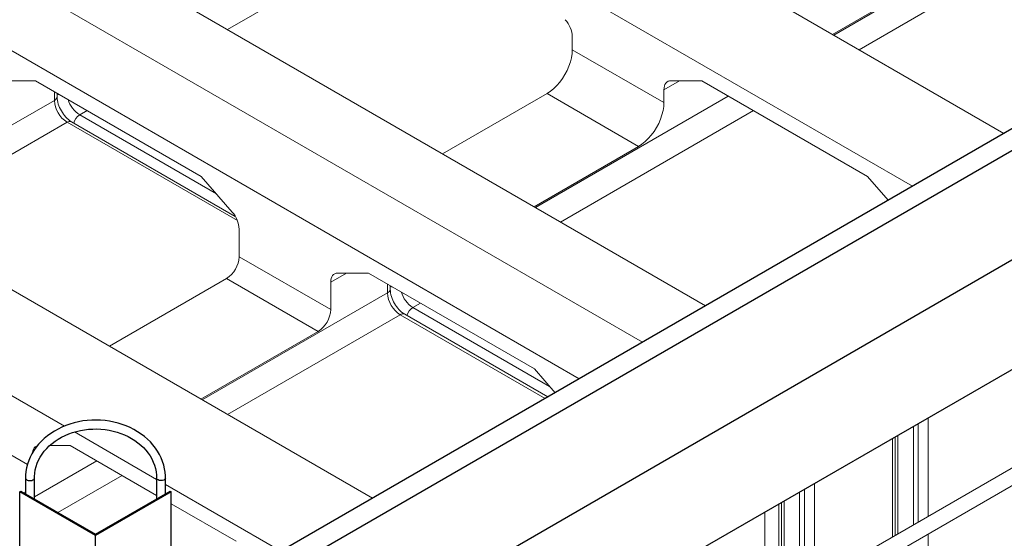
# Model space of a CAD drawing. Units: millimetres. Extents: x 63684 to 209167, y -58291 to 21893.
# Drawn here: x 84458 to 85561, y 9722 to 10303 of the extents above; entities that cross this region are included whole.
import ezdxf

# ---------------------------------------------------------------- set-up
doc = ezdxf.new("R2010")
doc.units = ezdxf.units.MM
doc.linetypes.add('AUSGEZOGEN', pattern=[0])
for name, color, linetype, lineweight in [('IBC Container 1000L', 2, 'Continuous', 15), ('L 120_120_2_500mm', 7, 'Continuous', 25), ('Lärche 150x30', 7, 'AUSGEZOGEN', 25)]:
    doc.layers.add(name, color=color, linetype=linetype, lineweight=lineweight)

msp = doc.modelspace()

# ---------------------------------------------------------------- linework, layer by layer
at = {"layer": 'IBC Container 1000L'}
for p, q in [((85560.47, 10175.46), (84820.85, 10602.43)), ((84718.32, 10543.24), (85457.94, 10116.27)), ((85226.36, 9982.58), (84486.74, 10409.55)), ((84907.13, 10416.28), (84691.11, 10291.57)), ((85369.93, 10285.45), (85577.45, 10405.25)), ((85591.59, 10380.76), (85398.22, 10269.12)), ((85155.65, 9941.76), (84416.03, 10368.73)), ((85499.67, 10361.98), (85368.52, 10286.27)), ((84345.32, 10327.91), (85084.94, 9900.94)), ((85077.17, 10283.52), (85077.17, 10269.12)), ((85077.17, 10269.12), (85179.7, 10209.93)), ((84441.52, 10234.43), (84476.13, 10234.43)), ((84661.75, 10127.28), (84476.13, 10234.43)), ((85197.19, 10234.43), (85179.7, 10224.33)), ((85187.52, 10234.43), (85222.13, 10234.43)), ((85222.13, 10234.43), (85407.75, 10127.28)), ((84497.35, 10222.18), (84497.35, 10212.37)), ((84500.28, 10216.46), (84500.28, 10220.49)), ((84931.88, 10152.58), (85048.89, 10220.13)), ((85151.42, 10160.94), (85048.89, 10220.13)), ((85179.7, 10209.93), (85179.7, 10224.33)), ((84289.83, 10092.57), (84497.35, 10212.37)), ((85035.82, 10092.57), (85251.84, 10217.28)), ((84534.13, 10200.95), (84525.63, 10196.04)), ((85280.13, 10200.95), (85064.11, 10076.24)), ((84853.36, 9767.25), (84113.74, 10194.23)), ((84511.49, 10187.88), (84318.11, 10076.24)), ((84511.49, 10187.88), (84702.13, 10077.83)), ((84699.76, 10082.57), (84516.49, 10188.37)), ((84678.75, 10107.65), (84525.63, 10196.04)), ((85151.42, 10160.94), (85034.41, 10093.39)), ((84011.21, 10135.04), (84508.48, 9847.97)), ((84661.75, 10127.28), (84696.36, 10087.32)), ((85407.75, 10127.28), (85430.83, 10100.62)), ((84704.18, 10068.2), (84704.18, 10037.46)), ((84704.18, 10037.46), (84806.71, 9978.27)), ((84558.88, 9937.25), (84690.03, 10012.97)), ((84792.56, 9953.78), (84690.03, 10012.97)), ((84824.19, 10019.1), (84806.71, 10009.01)), ((84814.52, 10019.1), (84849.13, 10019.1)), ((85034.75, 9911.95), (84849.13, 10019.1)), ((84806.71, 9978.27), (84806.71, 10009.01)), ((84870.35, 10006.86), (84870.35, 9997.05)), ((84873.27, 10001.13), (84873.27, 10005.17)), ((84662.82, 9877.25), (84870.35, 9997.05)), ((85898.63, 9991.31), (85281.47, 9635.03)), ((84907.13, 9985.62), (84898.63, 9980.72)), ((85051.74, 9892.32), (84898.63, 9980.72)), ((84884.49, 9972.55), (84691.11, 9860.92)), ((84884.49, 9972.55), (85046.74, 9878.89)), ((85049.67, 9880.58), (84889.49, 9973.05)), ((85290.07, 9620.13), (85907.23, 9976.41)), ((84792.56, 9953.78), (84661.41, 9878.06)), ((85034.75, 9911.95), (85057.83, 9885.29)), ((84370.07, 9860.92), (84467.09, 9804.91)), ((85475.76, 9747.19), (85475.76, 9857.1)), ((85458.99, 9737.51), (85458.99, 9847.42)), ((85464.38, 9850.53), (85464.38, 9740.62)), ((84519.88, 9841.39), (84611.68, 9788.39)), ((85435.76, 9724.1), (85435.76, 9834.01)), ((85438.69, 9725.79), (85438.69, 9835.7)), ((85441.79, 9837.49), (85441.79, 9727.58)), ((84492.17, 9826.22), (84515.02, 9826.23)), ((84515.02, 9826.23), (84611.68, 9770.43)), ((84474.94, 9768.78), (84544.73, 9809.07)), ((84573.02, 9792.75), (84501.29, 9751.34)), ((84621.68, 9782.62), (84750.83, 9708.06)), ((85348.48, 9673.71), (85348.48, 9783.63)), ((84458.46, 9774.43), (84459.87, 9775.25)), ((84626.75, 9775.25), (84628.16, 9774.43)), ((85331.71, 9664.03), (85331.71, 9773.94)), ((85337.1, 9777.06), (85337.1, 9667.14)), ((84628.16, 9760.91), (84700.64, 9719.07)), ((85308.48, 9650.62), (85308.48, 9760.53)), ((85311.41, 9652.31), (85311.41, 9762.22)), ((85314.51, 9764.01), (85314.51, 9654.1)), ((85292.84, 9641.59), (85292.84, 9751.51)), ((85475.76, 9675.99), (85475.76, 9727.33))]:
    msp.add_line(p, q, dxfattribs=at)
at = {"layer": 'IBC Container 1000L', "flags": 128}
for points in [[(85048.89, 10220.13), (85052.58, 10222.54), (85056.21, 10225.47), (85059.71, 10228.86), (85063.03, 10232.67), (85066.11, 10236.82), (85068.89, 10241.24), (85071.33, 10245.86), (85073.39, 10250.6), (85075.02, 10255.38), (85076.21, 10260.11), (85076.93, 10264.72), (85077.17, 10269.12)], [(85179.7, 10224.33), (85179.84, 10226.51), (85180.24, 10228.49), (85180.91, 10230.23), (85181.82, 10231.7), (85182.96, 10232.88), (85184.31, 10233.73), (85185.84, 10234.25), (85187.52, 10234.43)], [(85179.7, 10209.93), (85179.46, 10205.53), (85178.74, 10200.92), (85177.55, 10196.19), (85175.92, 10191.41), (85173.86, 10186.67), (85171.42, 10182.05), (85168.64, 10177.63), (85165.56, 10173.48), (85162.24, 10169.68), (85158.74, 10166.28), (85155.11, 10163.35), (85151.42, 10160.94)], [(84806.71, 10009.01), (84806.84, 10011.18), (84807.24, 10013.16), (84807.91, 10014.9), (84808.82, 10016.37), (84809.96, 10017.55), (84811.31, 10018.4), (84812.84, 10018.92), (84814.52, 10019.1)], [(84472.71, 9818), (84472.73, 9818.3), (84473.14, 9820.28), (84473.8, 9822.02), (84474.71, 9823.5), (84475.85, 9824.67), (84477.2, 9825.53), (84478.11, 9825.84)], [(84464.94, 9775.04), (84464.31, 9773.85), (84463.78, 9772.99)]]:
    msp.add_lwpolyline(points, dxfattribs=at)
at = {"layer": 'IBC Container 1000L'}
for centre, radius, start, end in [((85046.25, 10282.04), 30.96, 2.74906, 41.72776), ((84504.27, 10234.73), 15.87, 255.41853, 265.51752), ((84495.27, 10216.96), 5.03, 294.3765, 354.30265), ((84527.93, 10213.7), 30.61, 182.48694, 237.51304), ((84533.54, 10217.93), 33.29, 182.55556, 211.47682), ((84542.66, 10222.31), 31.31, 196.65508, 237.05466), ((84534.18, 10216.26), 33.01, 208.41668, 237.57176), ((84514.42, 10183.79), 5.03, 65.69185, 125.61891), ((84534, 10183), 15.49, 122.69452, 165.36538), ((84673.25, 10066.71), 30.96, 2.74906, 41.72776), ((84673.47, 10038.86), 30.74, 302.60533, 357.3947), ((84868.27, 10001.63), 5.03, 294.37499, 354.30416), ((84877.27, 10019.4), 15.87, 255.41853, 265.51752), ((84906.54, 10002.6), 33.29, 182.55578, 211.4766), ((84900.93, 9998.37), 30.61, 182.487, 237.51298), ((84915.66, 10006.99), 31.31, 196.65516, 237.05458), ((84776, 9979.67), 30.74, 302.60533, 357.3947), ((84907.18, 10000.93), 33.01, 208.41688, 237.57156), ((84907, 9967.68), 15.49, 122.69452, 165.36538), ((84887.42, 9968.46), 5.03, 65.69185, 125.61891)]:
    msp.add_arc(centre, radius, start, end, dxfattribs=at)
at = {"layer": 'L 120_120_2_500mm'}
for p, q in [((84464.94, 9789.85), (84464.94, 9772.32)), ((84474.94, 9766.55), (84474.94, 9789.85)), ((84611.68, 9789.85), (84611.68, 9766.55)), ((84621.68, 9772.32), (84621.68, 9789.85)), ((84543.31, 9725.45), (84458.46, 9774.43)), ((84458.46, 9366.16), (84458.46, 9774.43)), ((84459.87, 9775.25), (84543.31, 9727.08)), ((84543.31, 9727.08), (84626.75, 9775.25)), ((84628.16, 9774.43), (84543.31, 9725.45)), ((84628.16, 9366.16), (84628.16, 9774.43)), ((84543.31, 9317.18), (84543.31, 9725.45))]:
    msp.add_line(p, q, dxfattribs=at)
at = {"layer": 'L 120_120_2_500mm', "flags": 128}
for points in [[(84621.68, 9789.85), (84621.63, 9792.13), (84621.3, 9796.24), (84620.65, 9800.33), (84619.69, 9804.38), (84618.43, 9808.36), (84616.86, 9812.28), (84615, 9816.1), (84612.84, 9819.82), (84610.41, 9823.42), (84607.7, 9826.88), (84604.73, 9830.19), (84601.51, 9833.34), (84598.05, 9836.32), (84594.38, 9839.11), (84590.49, 9841.7), (84586.41, 9844.08), (84582.16, 9846.23), (84577.75, 9848.16), (84573.2, 9849.86), (84568.53, 9851.31), (84563.76, 9852.51), (84558.9, 9853.46), (84553.98, 9854.15), (84549.02, 9854.58), (84544.04, 9854.75), (84539.05, 9854.66), (84534.08, 9854.3), (84529.14, 9853.69), (84524.27, 9852.81), (84519.46, 9851.68), (84514.76, 9850.3), (84510.16, 9848.68), (84505.71, 9846.81), (84501.4, 9844.71), (84497.26, 9842.39), (84493.31, 9839.85), (84489.56, 9837.11), (84486.03, 9834.18), (84482.73, 9831.06), (84479.68, 9827.77), (84476.89, 9824.33), (84474.37, 9820.75), (84472.14, 9817.05), (84470.19, 9813.23), (84468.54, 9809.32), (84467.2, 9805.33), (84466.17, 9801.29), (84465.44, 9797.2), (84465.04, 9793.08), (84464.94, 9789.85)], [(84474.94, 9789.85), (84474.98, 9791.7), (84475.3, 9795.42), (84475.93, 9799.11), (84476.87, 9802.76), (84478.12, 9806.35), (84479.66, 9809.86), (84481.5, 9813.28), (84483.63, 9816.59), (84486.02, 9819.78), (84488.68, 9822.82), (84491.59, 9825.72), (84494.73, 9828.45), (84498.1, 9831), (84501.67, 9833.37), (84505.44, 9835.54), (84509.38, 9837.49), (84513.47, 9839.23), (84517.7, 9840.75), (84522.05, 9842.02), (84526.5, 9843.06), (84531.03, 9843.86), (84535.61, 9844.4), (84540.23, 9844.7), (84544.86, 9844.74), (84549.48, 9844.53), (84554.08, 9844.07), (84558.62, 9843.35), (84563.1, 9842.4), (84567.48, 9841.2), (84571.75, 9839.76), (84575.88, 9838.1), (84579.87, 9836.22), (84583.69, 9834.13), (84587.32, 9831.84), (84590.75, 9829.35), (84593.96, 9826.69), (84596.94, 9823.87), (84599.67, 9820.89), (84602.15, 9817.77), (84604.36, 9814.52), (84606.3, 9811.16), (84607.95, 9807.7), (84609.3, 9804.16), (84610.36, 9800.55), (84611.11, 9796.89), (84611.55, 9793.19), (84611.68, 9789.85)], [(84464.94, 9789.85), (84464.97, 9789.55), (84465.29, 9788.79), (84465.96, 9788.1), (84466.92, 9787.55), (84468.11, 9787.16), (84469.43, 9786.98), (84470.79, 9787), (84472.09, 9787.24), (84473.23, 9787.67), (84474.12, 9788.26), (84474.71, 9788.97), (84474.94, 9789.75), (84474.94, 9789.84)], [(84621.68, 9789.85), (84621.65, 9789.55), (84621.33, 9788.79), (84620.66, 9788.1), (84619.7, 9787.55), (84618.51, 9787.16), (84617.19, 9786.98), (84615.83, 9787), (84614.53, 9787.24), (84613.39, 9787.67), (84612.5, 9788.26), (84611.91, 9788.97), (84611.68, 9789.75), (84611.68, 9789.84)]]:
    msp.add_lwpolyline(points, dxfattribs=at)
at = {"layer": 'Lärche 150x30'}
for p, q in [((87330.72, 11197.4), (84628.16, 9637.25)), ((87330.72, 11172.91), (84628.16, 9612.76)), ((87330.72, 11050.43), (84628.16, 9490.28)), ((87330.72, 10927.95), (84628.16, 9367.79))]:
    msp.add_line(p, q, dxfattribs=at)

doc.saveas('drawing.dxf')
